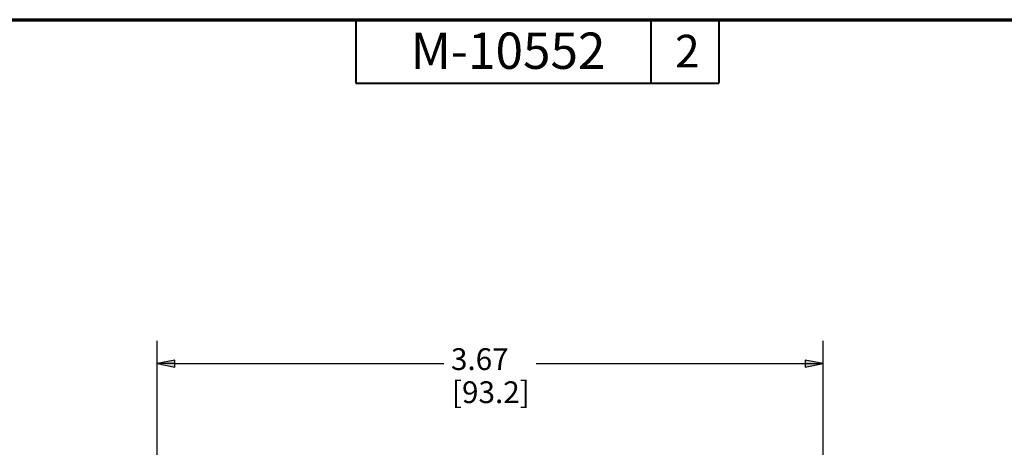
# Paper-space layout 'Layout1' of a CAD drawing. Units: inches. Extents: x -16.9 to -0.5, y -10.8 to -0.5.
# Drawn here: x -12.6 to -7.1, y -2.8 to -0.5 of the extents above; entities that cross this region are included whole.
import ezdxf

# ---------------------------------------------------------------- set-up
doc = ezdxf.new("R2010")
doc.units = ezdxf.units.IN
doc.header["$MEASUREMENT"] = 0
doc.layers.add('Border (ANSI)', color=7, linetype='Continuous', lineweight=70)
doc.layers.add('Dimension (ANSI)', color=7, linetype='Continuous', lineweight=25)
doc.layers.add('Viewport1ForCustomObjects_0', color=7, linetype='Continuous')
doc.styles.get("Standard").update_dxf_attribs({"font": 'tahoma.ttf'})

# ---------------------------------------------------------------- blocks, each defined once
blk = doc.blocks.new('CustomObjectsInViewport1_0')
at = {"layer": 'Border (ANSI)'}
blk.add_line((0.3225, 10.6775), (16.6775, 10.6775), dxfattribs=at)
at = {"layer": 'Border (ANSI)', "lineweight": 40}
for p, q in [((6.4575, 10.6775), (6.4575, 10.3275)), ((8.0825, 10.6775), (8.0825, 10.3275)), ((8.4575, 10.6775), (8.4575, 10.3275)), ((6.4575, 10.3275), (8.4575, 10.3275))]:
    blk.add_line(p, q, dxfattribs=at)
at = {"layer": 'Dimension (ANSI)'}
for p, q in [((5.3615, 6.4211), (5.3615, 8.9083)), ((9.0315, 6.7631), (9.0315, 8.9083)), ((5.4599, 8.803), (5.3615, 8.7833)), ((5.4599, 8.7636), (5.4599, 8.803)), ((8.9331, 8.803), (8.9331, 8.7636)), ((9.0315, 8.7833), (8.9331, 8.803)), ((5.3615, 8.7833), (5.4599, 8.7636)), ((5.4599, 8.7833), (5.3615, 8.7833)), ((5.4599, 8.7833), (6.9417, 8.7833)), ((7.4513, 8.7833), (8.9331, 8.7833)), ((8.9331, 8.7636), (9.0315, 8.7833)), ((8.9331, 8.7833), (9.0315, 8.7833))]:
    blk.add_line(p, q, dxfattribs=at)
at = {"layer": 'Dimension (ANSI)', "linetype": 'Continuous'}
for points in [[(5.4599, 8.803), (5.4599, 8.7833), (5.3615, 8.7833)], [(8.9331, 8.803), (9.0315, 8.7833), (8.9331, 8.7833)], [(5.3615, 8.7833), (5.4599, 8.7833), (5.4599, 8.7636)], [(8.9331, 8.7833), (9.0315, 8.7833), (8.9331, 8.7636)]]:
    blk.add_solid(points, dxfattribs=at)
at = {"layer": 'Border (ANSI)', "attachment_point": 1}
for s, insert, char_height in [('\\fTahoma|b0|i0;\\W1.;M-10552', (6.7589, 10.6067), 0.2), ('\\fTahoma|b0|i0;\\W1.;2', (8.2154, 10.5944), 0.18)]:
    blk.add_mtext(s, dxfattribs=dict(at, insert=insert, char_height=char_height))
at = {"layer": 'Dimension (ANSI)', "char_height": 0.12, "attachment_point": 1}
for s, insert in [('\\fTahoma|b0|i0;\\W1.;3.67', (6.9809, 8.8681)), ('\\fTahoma|b0|i0;\\W1.;[93.2]', (6.9865, 8.6858))]:
    blk.add_mtext(s, dxfattribs=dict(at, insert=insert))

psp = doc.layouts.get("Layout1")

# ---------------------------------------------------------------- block references
at = {"layer": 'Viewport1ForCustomObjects_0'}
psp.add_blockref('CustomObjectsInViewport1_0', (-17.1745, -11.1511), dxfattribs=at)

doc.saveas('drawing.dxf')
